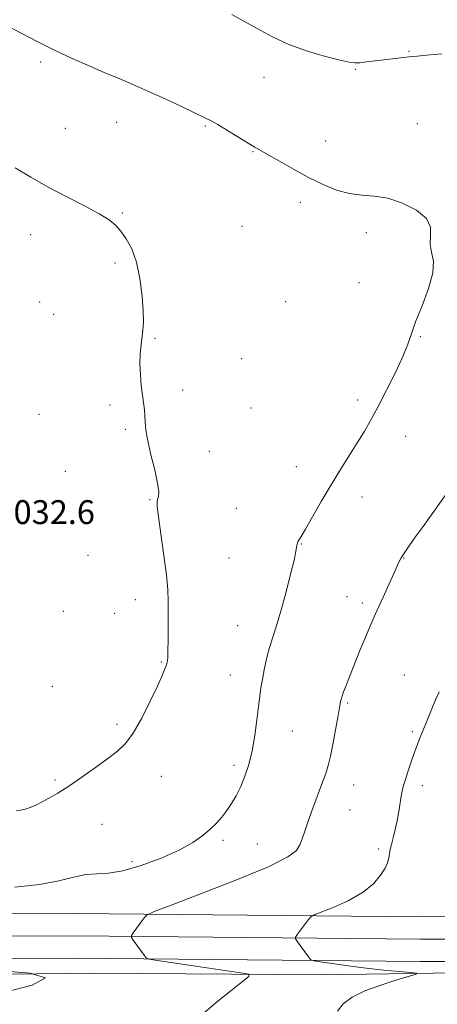
# Model space of a CAD drawing. Extents: x 2197300 to 2200200, y 354800 to 357700.
# Drawn here: x 2198349 to 2198488, y 355125 to 355455 of the extents above; entities that cross this region are included whole.
import ezdxf

# ---------------------------------------------------------------- set-up
doc = ezdxf.new("R2010")
doc.units = 0
doc.header["$MEASUREMENT"] = 0
for name, color, linetype, lineweight in [('DTM HARD BREAKLINE', 7, 'Continuous', 0), ('DTM SPOT ELEVATION', 2, 'Continuous', 13), ('INDEX CONTOUR', 41, 'Continuous', 13), ('INTERMEDIATE CONTOUR', 44, 'Continuous', 0), ('SPOT ELEVATION', 7, 'Continuous', 0)]:
    doc.layers.add(name, color=color, linetype=linetype, lineweight=lineweight)
doc.styles.add('Style-ITALICS', font='ITALICS.shx')

msp = doc.modelspace()

# ---------------------------------------------------------------- linework, layer by layer
at = {"layer": 'DTM HARD BREAKLINE'}
for points in [[(2198507.23, 355154.84, 1042.43), (2198482.79, 355154.79, 1041.33), (2198366.96, 355155.87, 1037.12), (2198228.06, 355155.58, 1035.41), (2198106.31, 355155.33, 1036.33), (2198023.47, 355155.15, 1038.04), (2197961.67, 355156.34, 1041.07), (2197913.52, 355156.9, 1041.33), (2197806.17, 355156.02, 1041.73), (2197723.26, 355155.19, 1042.52), (2197632.47, 355154.34, 1042.98), (2197581.82, 355154.23, 1042.32), (2197522.48, 355154.11, 1038.83), (2197500, 355153.376, 1037.255)], [(2198507.22, 355147.34, 1042.63), (2198482.76, 355147.29, 1041.53), (2198366.93, 355148.37, 1037.32), (2198228.08, 355148.08, 1035.61), (2198106.33, 355147.83, 1036.53), (2198023.41, 355147.65, 1038.24), (2197961.55, 355148.84, 1041.27), (2197913.51, 355149.4, 1041.53), (2197806.24, 355148.52, 1041.93), (2197723.33, 355147.69, 1042.72), (2197632.51, 355146.84, 1043.18), (2197581.84, 355146.73, 1042.52), (2197522.61, 355146.61, 1039.03), (2197500, 355145.873, 1037.443)], [(2198507.21, 355139.84, 1042.43), (2198482.73, 355139.79, 1041.33), (2198366.9, 355140.87, 1037.12), (2198228.1, 355140.58, 1035.41), (2198106.35, 355140.33, 1036.33), (2198023.35, 355140.15, 1038.04), (2197961.43, 355141.34, 1041.07), (2197913.5, 355141.9, 1041.33), (2197806.31, 355141.02, 1041.73), (2197723.4, 355140.19, 1042.52), (2197632.55, 355139.34, 1042.98), (2197581.86, 355139.23, 1042.32), (2197522.74, 355139.11, 1038.83), (2197500, 355138.37, 1037.231)], [(2198067.93, 355135.87, 1036.79), (2198127.81, 355135.99, 1036.46), (2198199.55, 355134.83, 1034.88), (2198294.31, 355135.03, 1035.27), (2198373.94, 355135.85, 1036), (2198449.62, 355135.35, 1038.89), (2198502.26, 355136.12, 1040.67), (2198507.21, 355135.9, 1041.17)]]:
    msp.add_polyline3d(points, dxfattribs=at)
at = {"layer": 'DTM SPOT ELEVATION'}
for p in [(2198478.93, 355444.88, 1038.11), (2198355.52, 355441.31, 1035.69), (2198460.93, 355438.8, 1037.87), (2198430.38, 355436.15, 1037.13), (2198381.02, 355421, 1035.19), (2198481.71, 355420.57, 1036.69), (2198363.85, 355419.09, 1034.75), (2198410.74, 355419.77, 1035.86), (2198450.97, 355414.82, 1036.62), (2198426.72, 355411.18, 1035.92), (2198442.57, 355394.21, 1035.62), (2198382.93, 355390.67, 1034.12), (2198423.05, 355386.15, 1035.15), (2198464.61, 355384.02, 1035.61), (2198352.27, 355383.42, 1033.4), (2198380.45, 355373.92, 1033.74), (2198462.14, 355367.32, 1035.29), (2198355.22, 355360.83, 1033.25), (2198437.65, 355360.96, 1034.96), (2198359.95, 355356.71, 1033.38), (2198393.87, 355348.62, 1034.09), (2198482.75, 355349.26, 1036.12), (2198422.92, 355341.88, 1034.51), (2198403.15, 355331.38, 1034.2), (2198461.75, 355327.95, 1035.52), (2198378.83, 355326.27, 1033.84), (2198426.02, 355325.33, 1034.54), (2198355.02, 355323.14, 1033.4), (2198383.9, 355318.11, 1033.89), (2198477.78, 355315.77, 1036.86), (2198412.02, 355310.84, 1034.36), (2198441.22, 355305.63, 1035.22), (2198363.87, 355304.04, 1033.58), (2198392.24, 355294.59, 1033.92), (2198463.16, 355295.43, 1036.68), (2198421.09, 355291.71, 1034.89), (2198442.9, 355279.71, 1036.07), (2198371.45, 355275.95, 1033.22), (2198418.64, 355275.02, 1034.98), (2198477.19, 355274.99, 1038.06), (2198458.21, 355262.06, 1037.3), (2198387.29, 355261.12, 1033.46), (2198463.35, 355259.92, 1037.66), (2198363.18, 355257.17, 1033.28), (2198380.37, 355256.47, 1033.37), (2198421.6, 355252.41, 1035.15), (2198396.01, 355240.13, 1033.89), (2198419.14, 355235.82, 1035.21), (2198477.41, 355235.85, 1039.11), (2198359.47, 355232.07, 1033.41), (2198458.43, 355226.47, 1038.18), (2198381.11, 355219.31, 1033.67), (2198439.88, 355217.08, 1036.93), (2198480.07, 355216.84, 1039.77), (2198420.29, 355205.6, 1035.53), (2198360.4, 355200.61, 1033.79), (2198396.04, 355201.85, 1034.68), (2198460.44, 355198.95, 1038.71), (2198483.4, 355198.77, 1040.49), (2198459.19, 355190.57, 1038.81), (2198376.15, 355185.8, 1034.75), (2198416.59, 355180.42, 1036.29), (2198428.13, 355179.13, 1037.11), (2198468.73, 355177.45, 1039.61), (2198386.11, 355173.22, 1035.56)]:
    msp.add_point(p, dxfattribs=at)
at = {"layer": 'INDEX CONTOUR'}
msp.add_polyline3d([(2198488.987, 355230.23, 1040), (2198487.763, 355227.505, 1040), (2198486.525, 355224.518, 1040), (2198484.423, 355219.209, 1040), (2198483.814, 355217.712, 1040), (2198483.006, 355215.814, 1040), (2198482.466, 355214.461, 1040), (2198481.739, 355212.532, 1040), (2198480.814, 355209.939, 1040), (2198479.708, 355206.711, 1040), (2198478.583, 355203.345, 1040), (2198477.632, 355200.454, 1040), (2198476.994, 355198.447, 1040), (2198476.588, 355196.905, 1040), (2198476.278, 355195.205, 1040), (2198475.527, 355190.042, 1040), (2198474.99, 355186.989, 1040), (2198474.32, 355183.986, 1040), (2198473.622, 355181.246, 1040), (2198473.027, 355178.975, 1040), (2198472.633, 355177.304, 1040), (2198472.4, 355176.085, 1040), (2198472.255, 355175.099, 1040), (2198472.098, 355174.119, 1040), (2198471.726, 355172.885, 1040), (2198470.911, 355171.131, 1040), (2198469.421, 355168.694, 1040), (2198467.002, 355165.826, 1040), (2198463.395, 355162.881, 1040), (2198458.585, 355160.188, 1040), (2198453.529, 355157.952, 1040), (2198447.12, 355155.447, 1040), (2198446.044, 355154.809, 1040), (2198445.276, 355153.89, 1040), (2198441.587, 355148.924, 1040), (2198440.972, 355148.004, 1040), (2198440.969, 355147.356, 1040), (2198441.577, 355146.424, 1040), (2198445.226, 355141.39, 1040), (2198445.982, 355140.487, 1040), (2198447.02, 355140.041, 1040), (2198449.228, 355139.671, 1040), (2198453.23, 355139.082, 1040), (2198458.577, 355138.334, 1040), (2198464.552, 355137.573, 1040), (2198470.455, 355136.926, 1040), (2198475.643, 355136.427, 1040), (2198479.485, 355136.087, 1040), (2198481.445, 355135.87, 1040), (2198481.343, 355135.552, 1040), (2198479.092, 355134.86, 1040), (2198474.812, 355133.6, 1040), (2198469.452, 355131.889, 1040), (2198464.165, 355129.923, 1040), (2198459.91, 355127.848, 1040), (2198456.858, 355125.617, 1040), (2198454.984, 355123.135, 1040)], dxfattribs=at)
at = {"layer": 'INTERMEDIATE CONTOUR'}
for points in [[(2198419.587, 355457.219, 1038), (2198423.66, 355455.012, 1038), (2198428.087, 355452.484, 1038), (2198433.023, 355449.766, 1038), (2198438.635, 355447.16, 1038), (2198444.896, 355444.926, 1038), (2198450.987, 355443.161, 1038), (2198455.893, 355441.919, 1038), (2198458.937, 355441.223, 1038), (2198460.789, 355440.972, 1038), (2198462.459, 355441.034, 1038), (2198464.734, 355441.285, 1038), (2198470.514, 355442.022, 1038), (2198473.415, 355442.37, 1038), (2198479.739, 355443.063, 1038), (2198481.642, 355443.248, 1038), (2198484.798, 355443.528, 1038), (2198489.911, 355444.004, 1038)], [(2198340.716, 355455.305, 1036), (2198349.068, 355450.917, 1036), (2198354.452, 355448.131, 1036), (2198360.239, 355445.254, 1036), (2198366.12, 355442.499, 1036), (2198371.829, 355439.956, 1036), (2198377.112, 355437.688, 1036), (2198381.847, 355435.694, 1036), (2198386.453, 355433.738, 1036), (2198391.481, 355431.519, 1036), (2198397.223, 355428.88, 1036), (2198402.932, 355426.199, 1036), (2198410.579, 355422.589, 1036), (2198412.631, 355421.555, 1036), (2198414.876, 355420.273, 1036), (2198418.103, 355418.321, 1036), (2198425.041, 355414.083, 1036), (2198427.321, 355412.739, 1036), (2198431.782, 355410.209, 1036), (2198435.577, 355408.022, 1036), (2198440.291, 355405.343, 1036), (2198445.313, 355402.613, 1036), (2198450.143, 355400.214, 1036), (2198454.694, 355398.344, 1036), (2198458.986, 355397.152, 1036), (2198463.089, 355396.656, 1036), (2198467.26, 355396.356, 1036), (2198471.805, 355395.621, 1036), (2198476.81, 355393.981, 1036), (2198481.478, 355391.6, 1036), (2198484.793, 355388.802, 1036), (2198486.092, 355385.879, 1036), (2198486.127, 355382.976, 1036), (2198486.004, 355380.205, 1036), (2198486.504, 355377.56, 1036), (2198487.105, 355374.554, 1036), (2198486.959, 355370.579, 1036), (2198485.5, 355365.305, 1036), (2198483.288, 355359.508, 1036), (2198481.164, 355354.237, 1036), (2198479.716, 355350.191, 1036), (2198478.523, 355346.659, 1036), (2198476.91, 355342.575, 1036), (2198474.415, 355337.219, 1036), (2198471.409, 355331.243, 1036), (2198468.475, 355325.64, 1036), (2198466.038, 355321.132, 1036), (2198463.88, 355317.343, 1036), (2198461.628, 355313.624, 1036), (2198456.007, 355304.721, 1036), (2198452.81, 355299.51, 1036), (2198449.565, 355293.974, 1036), (2198444.265, 355284.663, 1036), (2198442.828, 355282.208, 1036), (2198441.755, 355280.49, 1036), (2198441.563, 355280.1, 1036), (2198441.446, 355279.711, 1036), (2198441.376, 355279.282, 1036), (2198441.299, 355278.658, 1036), (2198441.047, 355277.251, 1036), (2198440.422, 355274.361, 1036), (2198439.297, 355269.591, 1036), (2198437.829, 355263.749, 1036), (2198436.251, 355257.944, 1036), (2198434.758, 355253.033, 1036), (2198433.408, 355248.858, 1036), (2198432.232, 355245.014, 1036), (2198431.249, 355241.199, 1036), (2198430.452, 355237.542, 1036), (2198429.827, 355234.28, 1036), (2198429.347, 355231.503, 1036), (2198428.94, 355228.713, 1036), (2198428.52, 355225.273, 1036), (2198428.008, 355220.757, 1036), (2198427.34, 355215.6, 1036), (2198426.459, 355210.459, 1036), (2198425.329, 355205.867, 1036), (2198424.003, 355201.872, 1036), (2198422.56, 355198.398, 1036), (2198421.06, 355195.371, 1036), (2198419.515, 355192.715, 1036), (2198417.92, 355190.354, 1036), (2198416.253, 355188.202, 1036), (2198414.427, 355186.159, 1036), (2198412.34, 355184.118, 1036), (2198409.83, 355181.976, 1036), (2198406.505, 355179.67, 1036), (2198401.921, 355177.141, 1036), (2198395.887, 355174.425, 1036), (2198389.248, 355171.928, 1036), (2198383.103, 355170.147, 1036), (2198378.26, 355169.388, 1036), (2198374.341, 355169.195, 1036), (2198370.676, 355168.919, 1036), (2198366.618, 355168.082, 1036), (2198361.63, 355166.876, 1036), (2198355.2, 355165.659, 1036), (2198346.882, 355164.677, 1036)], [(2198347.047, 355405.807, 1034), (2198352.315, 355402.651, 1034), (2198358.139, 355399.334, 1034), (2198364.333, 355396.056, 1034), (2198370.252, 355393.017, 1034), (2198375.141, 355390.417, 1034), (2198378.479, 355388.353, 1034), (2198380.696, 355386.523, 1034), (2198382.452, 355384.526, 1034), (2198384.265, 355381.986, 1034), (2198386.064, 355378.627, 1034), (2198387.631, 355374.201, 1034), (2198388.792, 355368.67, 1034), (2198389.543, 355362.838, 1034), (2198389.924, 355357.721, 1034), (2198389.988, 355354.047, 1034), (2198389.822, 355351.391, 1034), (2198389.2, 355346.426, 1034), (2198388.939, 355343.429, 1034), (2198388.839, 355340.08, 1034), (2198388.963, 355336.456, 1034), (2198389.254, 355332.846, 1034), (2198389.624, 355329.593, 1034), (2198390.3, 355324.731, 1034), (2198390.506, 355322.704, 1034), (2198390.616, 355320.57, 1034), (2198390.833, 355317.926, 1034), (2198391.415, 355314.333, 1034), (2198392.503, 355309.602, 1034), (2198393.761, 355304.53, 1034), (2198394.741, 355300.157, 1034), (2198395.111, 355297.266, 1034), (2198395.025, 355295.61, 1034), (2198394.758, 355294.678, 1034), (2198394.56, 355293.876, 1034), (2198394.593, 355292.263, 1034), (2198394.996, 355288.81, 1034), (2198396.842, 355275.872, 1034), (2198397.699, 355269.28, 1034), (2198398.155, 355264.381, 1034), (2198398.292, 355260.565, 1034), (2198398.281, 355256.768, 1034), (2198398.233, 355247.631, 1034), (2198398.194, 355243.819, 1034), (2198398.117, 355241.479, 1034), (2198397.958, 355240.17, 1034), (2198397.668, 355239.181, 1034), (2198397.167, 355237.839, 1034), (2198396.245, 355235.634, 1034), (2198394.664, 355232.096, 1034), (2198392.294, 355227.037, 1034), (2198389.458, 355221.393, 1034), (2198386.594, 355216.382, 1034), (2198383.979, 355212.872, 1034), (2198381.286, 355210.33, 1034), (2198378.035, 355207.876, 1034), (2198373.926, 355204.861, 1034), (2198369.386, 355201.581, 1034), (2198365.023, 355198.568, 1034), (2198361.328, 355196.234, 1034), (2198358.318, 355194.517, 1034), (2198355.894, 355193.24, 1034), (2198353.914, 355192.239, 1034), (2198352.07, 355191.443, 1034), (2198350.01, 355190.796, 1034), (2198347.431, 355190.243, 1034)], [(2198492.116, 355297.499, 1038), (2198483.624, 355285.614, 1038), (2198481.038, 355282.018, 1038), (2198478.954, 355279.09, 1038), (2198477.389, 355276.803, 1038), (2198476.308, 355275.05, 1038), (2198475.45, 355273.393, 1038), (2198474.496, 355271.312, 1038), (2198471.736, 355265.145, 1038), (2198470.255, 355261.882, 1038), (2198468.916, 355258.988, 1038), (2198467.598, 355256.106, 1038), (2198466.11, 355252.704, 1038), (2198464.346, 355248.475, 1038), (2198462.52, 355243.989, 1038), (2198458.978, 355235.185, 1038), (2198458.319, 355233.51, 1038), (2198457.663, 355231.795, 1038), (2198457.049, 355230.15, 1038), (2198456.567, 355228.805, 1038), (2198456.273, 355227.916, 1038), (2198456.12, 355227.344, 1038), (2198456.033, 355226.879, 1038), (2198455.695, 355224.911, 1038), (2198455.221, 355222.282, 1038), (2198454.439, 355218.056, 1038), (2198453.499, 355213.117, 1038), (2198452.598, 355208.639, 1038), (2198451.857, 355205.435, 1038), (2198451.087, 355202.853, 1038), (2198450.018, 355199.878, 1038), (2198446.75, 355191.173, 1038), (2198445.17, 355186.833, 1038), (2198444.012, 355183.444, 1038), (2198443.16, 355180.892, 1038), (2198442.397, 355178.874, 1038), (2198441.272, 355177.036, 1038), (2198438.376, 355174.839, 1038), (2198432.063, 355171.694, 1038), (2198421.545, 355167.31, 1038), (2198409.447, 355162.583, 1038), (2198399.253, 355158.703, 1038), (2198393.532, 355156.505, 1038), (2198391.198, 355155.39, 1038), (2198390.249, 355154.402, 1038), (2198386.56, 355149.438, 1038), (2198385.946, 355148.517, 1038), (2198385.943, 355147.869, 1038), (2198386.551, 355146.937, 1038), (2198390.199, 355141.903, 1038), (2198390.946, 355141.002, 1038), (2198391.913, 355140.566, 1038), (2198393.931, 355140.224, 1038), (2198408.255, 355138.108, 1038), (2198423.266, 355135.941, 1038), (2198425.295, 355135.542, 1038), (2198425.272, 355134.792, 1038), (2198423.179, 355133.046, 1038), (2198419.223, 355129.927, 1038), (2198414.512, 355126.118, 1038), (2198410.382, 355122.566, 1038)], [(2198339.528, 355136.874, 1036), (2198352.014, 355135.899, 1036), (2198357.217, 355134.307, 1036), (2198352.725, 355131.863, 1036), (2198341.942, 355129.042, 1036)]]:
    msp.add_polyline3d(points, dxfattribs=at)

# ---------------------------------------------------------------- texts
at = {"layer": 'SPOT ELEVATION', "style": 'Style-ITALICS'}
msp.add_text('1032.6', height=8, dxfattribs=at).set_placement((2198340.44, 355286.41, 1032.6))

doc.saveas('drawing.dxf')
